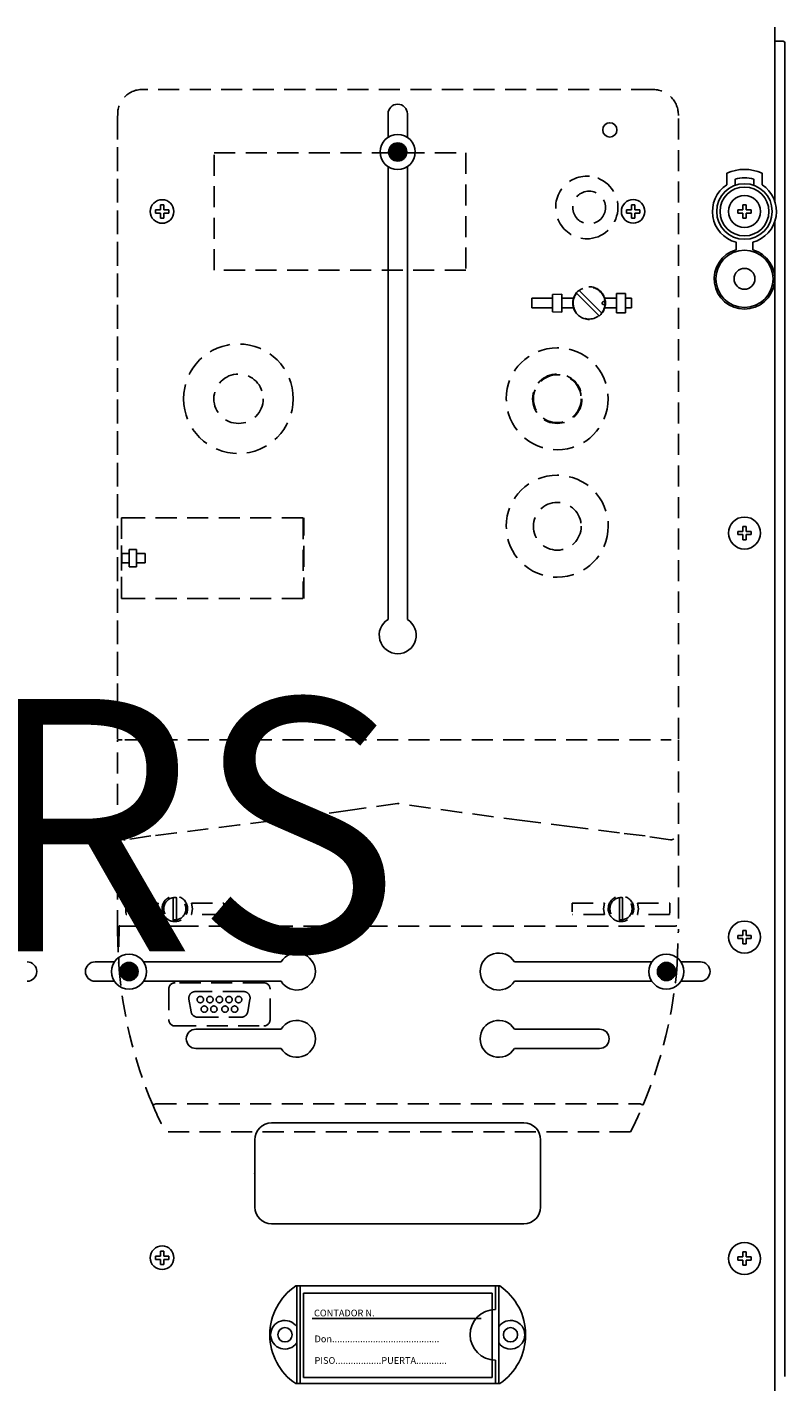
# Model space of a CAD drawing. Extents: x -270 to -49, y -37 to 203.
# Drawn here: x -186 to -141, y 61 to 142 of the extents above; entities that cross this region are included whole.
import ezdxf

# ---------------------------------------------------------------- set-up
doc = ezdxf.new("R2010")
doc.units = 0
doc.header["$MEASUREMENT"] = 0
doc.linetypes.add('HIDDEN', pattern=[0.375, 0.25, -0.125])
doc.layers.get('0').update_dxf_attribs({"linetype": 'CONTINUOUS'})
doc.layers.add('COTES', color=2, linetype='CONTINUOUS')
doc.styles.add('ROMANS', font='ARIAL.TTF')

# ---------------------------------------------------------------- blocks, each defined once
blk = doc.blocks.new('alçat')
at = {"linetype": 'Continuous'}
h = blk.add_hatch(dxfattribs=at)
h.set_pattern_fill('ANSI31', color=256, scale=0.200054, style=0)
h.set_pattern_definition([(135, (344.439125, 245.052672), (0.0176824156, 0.0176824156), [])])
h.paths.add_polyline_path([(102.53552, 171.01634, 1), (103.61733, 171.01634, 1)])
h = blk.add_hatch(dxfattribs=at)
h.set_pattern_fill('ANSI31', color=256, scale=0.200054, style=0)
h.set_pattern_definition([(45, (-154.262873, 196.333447), (-0.0176824156, 0.0176824156), [])])
h.paths.add_polyline_path([(86.55892, 122.29712, 1), (87.64073, 122.29712, 1)])
h = blk.add_hatch(dxfattribs=at)
h.set_pattern_fill('ANSI31', color=256, scale=0.200054, style=0)
h.set_pattern_definition([(135, (360.415722, 196.333447), (0.0176824156, 0.0176824156), [])])
h.paths.add_polyline_path([(118.51212, 122.29712, 1), (119.59393, 122.29712, 1)])
for p, q in [((125.49304, 168.08968), (125.49304, 178.4377)), ((125.49304, 177.59707), (125.99341, 177.59707)), ((126.09348, 177.497), (126.09348, 98.21827)), ((102.50158, 173.28296), (102.50158, 171.88687)), ((103.65126, 173.28296), (103.65126, 173.28296)), ((103.65126, 173.28296), (103.65126, 173.28296)), ((103.65126, 173.28296), (103.65126, 171.88687)), ((102.50158, 170.14581), (102.50158, 143.22906)), ((103.65126, 170.14581), (103.65126, 143.22906)), ((122.64092, 169.06566), (122.64092, 169.75147)), ((124.74247, 169.06566), (124.74247, 169.75147)), ((123.14129, 169.03776), (123.14129, 169.40529)), ((124.2421, 169.03776), (124.2421, 169.40529)), ((88.97098, 167.8771), (89.16112, 167.8771)), ((88.97098, 167.8771), (88.97098, 167.57604)), ((89.16112, 167.8771), (89.16112, 167.57604)), ((117.16752, 167.8803), (116.97757, 167.8803)), ((116.97757, 167.8803), (116.97757, 167.57955)), ((117.16752, 167.8803), (117.16752, 167.57955)), ((123.78677, 167.8771), (123.59662, 167.8771)), ((123.59662, 167.57604), (123.59662, 167.8771)), ((123.78677, 167.57604), (123.78677, 167.8771)), ((88.97098, 167.57604), (88.66992, 167.57604)), ((88.66992, 167.57604), (88.66992, 167.3859)), ((88.97098, 167.3859), (88.66992, 167.3859)), ((88.97098, 167.3859), (88.97098, 167.08485)), ((88.97098, 167.08485), (89.16112, 167.08485)), ((89.46217, 167.57604), (89.16112, 167.57604)), ((89.16112, 167.3859), (89.16112, 167.08485)), ((89.46217, 167.3859), (89.16112, 167.3859)), ((89.46217, 167.57604), (89.46217, 167.3859)), ((116.67682, 167.57955), (116.67682, 167.3896)), ((116.67682, 167.57955), (116.97757, 167.57955)), ((116.67682, 167.3896), (116.97757, 167.3896)), ((116.97757, 167.3896), (116.97757, 167.08885)), ((117.16752, 167.08885), (116.97757, 167.08885)), ((117.16752, 167.57955), (117.46827, 167.57955)), ((117.16752, 167.3896), (117.16752, 167.08885)), ((117.16752, 167.3896), (117.46827, 167.3896)), ((117.46827, 167.57955), (117.46827, 167.3896)), ((123.29557, 167.3859), (123.29557, 167.57604)), ((123.29557, 167.57604), (123.59662, 167.57604)), ((123.29557, 167.3859), (123.59662, 167.3859)), ((123.59662, 167.08485), (123.59662, 167.3859)), ((123.78677, 167.08485), (123.59662, 167.08485)), ((123.78677, 167.57604), (124.08782, 167.57604)), ((123.78677, 167.3859), (124.08782, 167.3859)), ((123.78677, 167.08485), (123.78677, 167.3859)), ((124.08782, 167.3859), (124.08782, 167.57604)), ((125.49304, 97.37765), (125.49304, 166.87227)), ((123.19132, 165.20845), (123.19132, 165.64658)), ((124.19207, 165.20845), (124.19207, 165.64658)), ((123.59662, 148.76294), (123.78677, 148.76294)), ((123.59662, 148.76294), (123.59662, 148.46189)), ((123.78677, 148.76294), (123.78677, 148.46189)), ((123.59662, 148.46189), (123.29557, 148.46189)), ((123.29557, 148.46189), (123.29557, 148.27174)), ((123.59662, 148.27174), (123.29557, 148.27174)), ((123.59662, 148.27174), (123.59662, 147.97069)), ((123.59662, 147.97069), (123.78677, 147.97069)), ((124.08782, 148.46189), (123.78677, 148.46189)), ((124.08782, 148.27174), (123.78677, 148.27174)), ((123.78677, 148.27174), (123.78677, 147.97069)), ((124.08782, 148.46189), (124.08782, 148.27174)), ((123.29557, 124.44409), (123.29557, 124.25395)), ((123.59662, 124.44409), (123.29557, 124.44409)), ((123.59662, 124.74515), (123.59662, 124.44409)), ((123.59662, 124.74515), (123.78677, 124.74515)), ((123.78677, 124.74515), (123.78677, 124.44409)), ((124.08782, 124.44409), (123.78677, 124.44409)), ((124.08782, 124.44409), (124.08782, 124.25395)), ((123.59662, 124.25395), (123.29557, 124.25395)), ((123.59662, 124.25395), (123.59662, 123.9529)), ((123.59662, 123.9529), (123.78677, 123.9529)), ((123.78677, 124.25395), (123.78677, 123.9529)), ((124.08782, 124.25395), (123.78677, 124.25395)), ((85.08142, 122.87196), (86.22929, 122.87196)), ((87.97036, 122.87196), (96.1406, 122.87196)), ((118.18249, 122.87196), (110.01225, 122.87196)), ((121.07143, 122.87196), (119.92355, 122.87196)), ((85.08142, 121.72228), (86.22929, 121.72228)), ((87.97036, 121.72228), (96.1406, 121.72228)), ((118.18249, 121.72228), (110.01225, 121.72228)), ((121.07143, 121.72228), (119.92355, 121.72228)), ((96.1406, 118.87307), (91.07975, 118.87307)), ((110.01225, 118.87307), (115.07309, 118.87307)), ((96.1406, 117.72339), (91.07975, 117.72339)), ((110.01225, 117.72339), (115.07309, 117.72339)), ((95.57851, 113.29961), (110.57434, 113.29961)), ((94.57878, 108.301), (94.57878, 112.29989)), ((111.57407, 112.29989), (111.57407, 108.301)), ((110.57434, 107.30128), (95.57851, 107.30128)), ((88.66992, 105.37858), (88.66992, 105.18843)), ((88.97098, 105.37858), (88.66992, 105.37858)), ((88.97098, 105.18843), (88.66992, 105.18843)), ((88.97098, 105.67963), (88.97098, 105.37858)), ((88.97098, 105.67963), (89.16112, 105.67963)), ((88.97098, 105.18843), (88.97098, 104.88738)), ((89.16112, 105.67963), (89.16112, 105.37858)), ((89.46217, 105.37858), (89.16112, 105.37858)), ((89.46217, 105.18843), (89.16112, 105.18843)), ((89.16112, 105.18843), (89.16112, 104.88738)), ((89.46217, 105.37858), (89.46217, 105.18843)), ((123.59662, 105.32994), (123.29557, 105.32994)), ((123.29557, 105.32994), (123.29557, 105.13979)), ((123.59662, 105.13979), (123.29557, 105.13979)), ((123.59662, 105.63099), (123.78677, 105.63099)), ((123.59662, 105.63099), (123.59662, 105.32994)), ((123.59662, 105.13979), (123.59662, 104.83874)), ((123.78677, 105.63099), (123.78677, 105.32994)), ((124.08782, 105.32994), (123.78677, 105.32994)), ((123.78677, 105.13979), (123.78677, 104.83874)), ((124.08782, 105.13979), (123.78677, 105.13979)), ((124.08782, 105.32994), (124.08782, 105.13979)), ((88.97098, 104.88738), (89.16112, 104.88738)), ((123.59662, 104.83874), (123.78677, 104.83874)), ((109.14049, 103.60766), (97.01234, 103.60766)), ((97.07198, 97.80336), (97.07198, 103.60766)), ((97.27212, 97.80336), (97.27212, 103.60766)), ((108.88071, 102.20662), (108.88071, 103.60766)), ((109.08086, 97.80336), (109.08086, 103.60766)), ((97.4822, 103.17716), (97.4822, 98.17344)), ((108.69051, 103.17716), (97.4822, 103.17716)), ((108.69051, 98.17344), (108.69051, 103.17716)), ((108.04119, 101.67604), (97.98257, 101.67604)), ((108.88071, 97.80336), (108.88071, 99.2044)), ((109.14049, 97.80336), (97.01234, 97.80336)), ((97.4822, 98.17344), (108.69051, 98.17344))]:
    blk.add_line(p, q, dxfattribs=at)
at = {"linetype": 'HIDDEN', "ltscale": 5}
for p, q in [((118.20821, 174.72905), (87.96598, 174.72905)), ((118.20791, 174.72905), (87.96628, 174.72905)), ((86.4121, 136.13021), (86.4121, 173.18651)), ((86.4121, 173.17311), (86.4121, 136.13021)), ((119.76209, 136.13021), (119.76209, 173.18651)), ((119.76209, 136.13021), (119.76209, 173.17311)), ((111.05607, 162.31754), (112.28677, 162.31754)), ((111.05607, 162.31754), (111.05607, 161.74907)), ((112.83628, 162.56687), (112.28677, 162.55191)), ((112.28677, 161.5147), (112.28677, 162.55191)), ((112.83628, 162.56687), (112.83628, 161.49975)), ((112.83628, 162.31754), (113.52781, 162.31754)), ((113.49375, 162.16127), (113.52781, 162.31754)), ((115.38501, 162.31754), (116.07654, 162.31754)), ((115.41907, 162.16127), (115.38501, 162.31754)), ((116.07654, 162.60177), (116.62606, 162.60177)), ((116.07654, 161.46484), (116.07654, 162.60177)), ((116.62606, 161.46484), (116.62606, 162.60177)), ((116.62606, 162.31754), (116.97808, 162.31754)), ((116.97808, 161.74907), (116.97808, 162.31754)), ((111.05607, 161.74907), (112.28677, 161.74907)), ((112.28677, 161.5147), (112.83628, 161.49975)), ((112.83628, 161.74907), (113.52781, 161.74907)), ((113.48528, 162.16291), (113.49375, 162.16127)), ((113.48528, 161.90371), (113.48528, 162.16291)), ((113.49375, 161.90534), (113.48528, 161.90371)), ((113.52781, 161.74907), (113.49375, 161.90534)), ((115.38501, 161.74907), (115.41907, 161.90534)), ((115.38501, 161.74907), (116.07654, 161.74907)), ((115.41907, 162.16127), (115.42754, 162.16291)), ((115.42754, 161.90371), (115.41907, 161.90534)), ((115.42754, 162.16291), (115.42754, 161.90371)), ((116.62606, 161.46484), (116.07654, 161.46484)), ((116.62606, 161.74907), (116.97808, 161.74907)), ((86.64281, 149.27125), (86.64281, 144.47719)), ((86.64281, 149.27125), (86.68142, 149.27125)), ((86.64281, 148.86385), (86.64281, 149.24283)), ((86.80859, 149.27125), (86.68142, 149.27125)), ((86.80859, 149.27125), (97.48408, 149.27125)), ((97.44618, 149.24283), (97.44618, 144.50561)), ((97.48282, 149.24283), (97.44618, 149.24283)), ((97.48408, 144.47719), (97.48408, 149.27125)), ((86.64281, 144.50561), (86.64281, 147.72692)), ((86.67382, 147.15845), (86.67382, 146.58998)), ((86.67382, 147.15845), (86.68142, 147.15845)), ((86.79887, 147.15845), (86.68142, 147.15845)), ((86.79887, 147.15845), (87.1132, 147.15845)), ((87.54903, 147.38584), (87.1132, 147.38584)), ((87.1132, 147.38584), (87.1132, 147.15845)), ((87.1132, 146.58998), (87.1132, 147.15845)), ((87.54903, 147.15845), (87.54903, 147.38584)), ((88.05849, 147.15845), (87.54903, 147.15845)), ((87.54903, 147.15845), (87.54903, 146.58998)), ((88.05849, 146.58998), (88.05849, 147.15845)), ((86.67382, 146.58998), (86.68142, 146.58998)), ((86.68142, 146.58998), (86.79887, 146.58998)), ((86.79887, 146.58998), (87.1132, 146.58998)), ((87.1132, 146.58998), (87.1132, 146.3626)), ((87.1132, 146.3626), (87.54903, 146.3626)), ((87.54903, 146.3626), (87.54903, 146.58998)), ((87.54903, 146.58998), (88.05849, 146.58998)), ((86.64281, 144.47719), (86.68142, 144.47719)), ((86.68142, 144.47719), (86.80859, 144.47719)), ((86.80859, 144.47719), (97.48408, 144.47719)), ((97.48282, 144.50561), (97.44618, 144.50561)), ((86.4121, 124.70405), (86.4121, 136.07337)), ((86.4121, 136.07337), (86.68201, 136.07337)), ((86.8494, 136.07337), (119.32478, 136.07337)), ((119.76209, 136.07337), (119.76209, 124.70405)), ((86.87459, 130.13392), (86.8494, 130.13276)), ((119.32478, 130.13277), (119.29981, 130.13391)), ((86.91308, 126.36207), (88.83487, 126.36207)), ((86.91308, 125.85104), (86.91308, 126.36207)), ((89.72815, 126.59098), (89.72815, 126.68688)), ((89.72815, 126.59098), (89.72815, 125.46996)), ((89.91763, 126.68688), (89.91763, 126.59098)), ((89.91763, 125.46996), (89.91763, 126.59098)), ((90.81091, 126.36207), (92.7327, 126.36207)), ((92.7327, 126.36207), (92.7327, 125.85104)), ((113.44148, 126.36207), (115.36327, 126.36207)), ((113.44148, 125.85104), (113.44148, 126.36207)), ((116.25655, 126.59098), (116.25655, 126.68688)), ((116.25655, 126.59098), (116.25655, 125.46996)), ((116.44604, 126.68688), (116.44604, 126.59098)), ((116.44604, 125.46996), (116.44604, 126.59098)), ((117.33932, 126.36207), (119.26111, 126.36207)), ((117.39348, 126.1908), (117.39085, 126.19075)), ((119.26111, 126.36207), (119.26111, 125.85104)), ((86.91308, 125.85104), (86.93742, 125.69886)), ((88.83487, 125.69886), (86.93742, 125.69886)), ((89.72815, 125.37406), (89.72815, 125.46996)), ((89.91763, 125.46996), (89.91763, 125.37406)), ((92.70836, 125.69886), (90.81091, 125.69886)), ((92.70836, 125.69886), (92.7327, 125.85104)), ((115.36327, 125.69886), (113.46495, 125.69886)), ((116.25655, 125.37406), (116.25655, 125.46996)), ((116.44604, 125.46996), (116.44604, 125.37406)), ((119.23765, 125.69886), (117.33932, 125.69886)), ((119.23765, 125.69886), (119.26111, 125.85104)), ((86.4121, 124.70405), (86.48662, 122.71838)), ((86.50502, 125.02232), (86.48715, 122.71441)), ((86.6941, 124.99923), (89.67225, 124.99923)), ((89.67225, 124.99923), (89.97353, 124.99923)), ((89.97353, 124.99923), (116.20065, 124.99923)), ((116.20065, 124.99923), (116.50194, 124.99923)), ((116.50194, 124.99923), (119.48009, 124.99923)), ((89.46286, 121.25157), (89.46286, 119.44195)), ((95.10962, 121.63054), (89.84184, 121.63054)), ((93.91897, 121.10471), (91.03249, 121.10471)), ((95.4886, 119.44195), (95.4886, 121.25157)), ((90.65927, 120.65993), (90.79292, 119.90197)), ((94.15854, 119.90197), (94.29219, 120.65993)), ((91.16614, 119.5888), (93.78532, 119.5888)), ((89.84184, 119.06297), (95.10962, 119.06297)), ((88.68141, 114.43022), (117.49278, 114.43022)), ((116.91975, 112.76627), (89.25443, 112.76627))]:
    blk.add_line(p, q, dxfattribs=at)
blk.add_lwpolyline([(92.1665, 170.95882), (107.12142, 170.95882), (107.12142, 163.98254), (92.1665, 163.98254)], close=True, dxfattribs=at)
for points in [[(113.71092, 162.61802), (114.16122, 162.16771), (114.38962, 161.93931), (114.71552, 161.61342), (115.04112, 161.28781)], [(115.20191, 161.4486), (114.7516, 161.8989), (114.5232, 162.12731), (114.19731, 162.4532), (113.8717, 162.7788)], [(113.49375, 162.16127), (113.48759, 162.10018), (113.48528, 162.03331)], [(113.48528, 162.03331), (113.48767, 161.9652), (113.49375, 161.90534)], [(115.40385, 162.03331), (115.39889, 162.06354), (115.38456, 162.09036), (115.36249, 162.11075), (115.33515, 162.12241), (115.30563, 162.12402), (115.27727, 162.1154), (115.25325, 162.09753), (115.23628, 162.07242), (115.22829, 162.0429), (115.2278, 162.03331), (115.23276, 162.00308), (115.24709, 161.97626), (115.26916, 161.95587), (115.2965, 161.94421), (115.32602, 161.9426), (115.35439, 161.95121), (115.37841, 161.96908), (115.39537, 161.99419), (115.40337, 162.02371), (115.40385, 162.03331)], [(115.42754, 162.03331), (115.42515, 162.10142), (115.41907, 162.16127)], [(115.41907, 161.90534), (115.42524, 161.96643), (115.42754, 162.03331)], [(103.08709, 132.28359), (103.05401, 132.279), (100.2386, 131.88873), (97.42246, 131.50392), (93.67077, 131.00969), (89.91818, 130.54961)], [(116.25601, 130.54961), (113.44308, 130.89068), (110.62783, 131.25342), (106.87556, 131.7594), (103.12018, 132.279), (103.08709, 132.28359)], [(89.91818, 130.54961), (88.39388, 130.35723), (86.87458, 130.13395)], [(119.29963, 130.13394), (117.7811, 130.35712), (116.25601, 130.54961)], [(88.83487, 126.36207), (88.78075, 126.03152), (88.83487, 125.69886)], [(90.81091, 125.69886), (90.86503, 126.03152), (90.81091, 126.36207)], [(115.36327, 126.36207), (115.30916, 126.03152), (115.36327, 125.69886)], [(117.33932, 125.69886), (117.39344, 126.03152), (117.33932, 126.36207)], [(119.68757, 122.71838), (119.76209, 124.69292), (119.76209, 124.70405)], [(86.48715, 122.71441), (86.48681, 122.71628), (86.48662, 122.71838)], [(119.68757, 122.71838), (119.68725, 122.71532), (119.68703, 122.71441)]]:
    blk.add_lwpolyline(points, dxfattribs=at)
at = {"linetype": 'Continuous'}
for centre, radius in [((115.68717, 172.32933), 0.425), ((103.07642, 171.01634), 1.04426), ((103.07642, 171.01634), 1.0432), ((103.07642, 171.01634), 0.54091), ((123.6917, 167.48097), 1.65122), ((123.6917, 167.48097), 1.45107), ((89.06605, 167.48097), 0.70052), ((117.07255, 167.48457), 0.69981), ((123.6917, 167.48097), 0.9507), ((123.6917, 163.47801), 1.70126), ((123.6917, 163.47801), 0.62046), ((123.6917, 148.36681), 0.9507), ((123.6917, 124.34902), 0.9507), ((87.09983, 122.29712), 1.0432), ((87.09983, 122.29712), 0.54091), ((119.05302, 122.29712), 1.0432), ((119.05302, 122.29712), 0.54091), ((89.06605, 105.2835), 0.70052), ((123.6917, 105.23486), 0.9507), ((96.37146, 100.70551), 0.42532), ((109.78139, 100.70551), 0.42532)]:
    blk.add_circle(centre, radius, dxfattribs=at)
at = {"linetype": 'HIDDEN', "ltscale": 5}
for centre, radius in [((114.45641, 167.71797), 0.97113), ((112.56153, 156.34865), 3.03182), ((93.61266, 156.34865), 1.46854), ((112.56153, 156.34865), 1.46854), ((112.56153, 156.34865), 1.42116), ((112.56222, 148.7691), 3.03182), ((112.56222, 148.7691), 1.42116), ((91.3388, 120.63099), 0.18949), ((91.90727, 120.63099), 0.18949), ((92.47573, 120.63099), 0.18949), ((93.0442, 120.63099), 0.18949), ((93.61266, 120.63099), 0.18949), ((91.57566, 120.06253), 0.18949), ((92.14413, 120.06253), 0.18949), ((92.80734, 120.06253), 0.18949), ((93.3758, 120.06253), 0.18949)]:
    blk.add_circle(centre, radius, dxfattribs=at)
at = {"linetype": 'Continuous'}
for centre, radius, start, end in [((125.99341, 177.497), 0.10007, 0, 90), ((103.07642, 173.28296), 0.57484, 0, 180), ((123.6917, 167.48097), 2.50185, 65.1654125, 114.8345875), ((123.6917, 167.48097), 1.90141, 123.5477383, 254.7424767), ((123.6917, 167.48097), 2.00148, 74.0379858, 105.9620142), ((123.6917, 167.48097), 1.90141, 285.2575233, 56.4522617), ((123.6917, 163.47801), 1.80133, 106.1276202, 73.8723798), ((103.07642, 142.29157), 1.09969, 121.51537, 58.48463), ((81.04178, 122.29712), 0.57484, 270, 90), ((85.08142, 122.29712), 0.57484, 90, 270), ((97.07809, 122.29712), 1.09969, 211.51537, 148.48463), ((109.07476, 122.29712), 1.09969, 31.51537, 328.48463), ((121.07143, 122.29712), 0.57484, 270, 90), ((91.07975, 118.29823), 0.57484, 90, 270), ((97.07809, 118.29823), 1.09969, 211.51537, 148.48463), ((109.07476, 118.29823), 1.09969, 31.51537, 328.48463), ((115.07309, 118.29823), 0.57484, 270, 90), ((95.57851, 112.29989), 0.99972, 90, 180), ((110.57434, 112.29989), 0.99972, 0, 90), ((95.57851, 108.301), 0.99972, 180, 270), ((110.57434, 108.301), 0.99972, 270, 0), ((98.97338, 100.70551), 3.50259, 124.0477324, 235.9522676), ((107.17945, 100.70551), 3.50259, 304.0477324, 55.9522676), ((108.88071, 100.70551), 1.50111, 90, 270), ((96.37146, 100.70551), 0.85063, 34.5603218, 325.4396782), ((109.78137, 100.70551), 0.85063, 214.5603218, 145.4396782)]:
    blk.add_arc(centre, radius, start, end, dxfattribs=at)
at = {"linetype": 'HIDDEN', "ltscale": 5}
for centre, radius, start, end in [((87.87885, 173.27863), 1.45303, 86.5621338, 183.6346957), ((118.25321, 173.22045), 1.50927, 358.7115819, 91.7085387), ((114.3295, 167.71797), 1.86165, 85.6232055, 274.3767945), ((114.30361, 167.71797), 1.8638, 275.1703148, 84.8296852), ((114.45641, 162.03331), 0.94744, 141.8921026, 308.1078974), ((114.45641, 162.03331), 0.97113, 17.0186228, 162.9813772), ((114.45641, 162.03331), 0.94744, 0, 128.1078974), ((114.45641, 162.03331), 0.97113, 197.0186312, 342.9813688), ((114.45641, 162.03331), 0.94744, 321.8921026, 0), ((93.60382, 156.34618), 3.26225, 0.0433096, 179.9566904), ((93.60382, 156.35112), 3.26225, 180.0433111, 359.9566889), ((86.83162, 130.35127), 0.21923, 226.9667495, 274.6519573), ((119.34257, 130.35128), 0.21924, 265.3471892, 313.0300937), ((89.82289, 126.03046), 0.75795, 334.0560686, 205.9439314), ((116.3513, 126.03046), 0.75795, 334.0560686, 205.9439314), ((89.82289, 126.03047), 0.66321, 98.2132107, 261.7867893), ((89.82289, 126.03047), 0.66321, 81.7867893, 98.2132107), ((89.82289, 126.03047), 0.66321, 278.2132107, 81.7867893), ((116.3513, 126.03047), 0.66321, 98.2132107, 261.7867893), ((116.3513, 126.03047), 0.66321, 81.7867893, 98.2132107), ((116.3513, 126.03047), 0.66321, 278.2132107, 81.7867893), ((89.82289, 126.03047), 0.75796, 205.944643, 334.055357), ((89.82289, 126.03047), 0.66321, 261.7867893, 278.2132107), ((116.3513, 126.03047), 0.75796, 205.9446846, 334.0553154), ((116.3513, 126.03047), 0.66321, 261.7867893, 278.2132107), ((86.6553, 125.46714), 0.46952, 251.3335209, 274.7405975), ((119.51891, 125.46698), 0.46936, 265.255598, 288.6702836), ((112.90263, 124.70405), 26.49053, 184.2987975, 202.9387252), ((93.27154, 124.70406), 26.49055, 337.0612819, 355.7011954), ((89.84184, 121.25156), 0.37898, 90.0005333, 179.9994667), ((91.03249, 120.72574), 0.37898, 90, 190), ((93.91897, 120.72574), 0.37898, 350, 90), ((95.10962, 121.25157), 0.37898, 0.0001768, 89.9997165), ((91.16614, 119.96778), 0.37898, 190, 270), ((93.78532, 119.96778), 0.37898, 270, 350), ((89.84184, 119.44195), 0.37898, 180.0004214, 269.9995786), ((95.10962, 119.44195), 0.37898, 270.0005214, 359.9995854), ((88.48148, 114.79223), 0.41355, 273.5256252, 298.9117472), ((112.89066, 124.69864), 26.4774, 202.9380152, 206.7861875), ((93.28617, 124.6975), 26.47452, 333.2134082, 337.0620052), ((117.69308, 114.79349), 0.41483, 241.1279788, 266.4346488)]:
    blk.add_arc(centre, radius, start, end, dxfattribs=at)
at = {"linetype": 'Continuous'}
blk.add_point((94.57878, 110.30045), dxfattribs=at)
at = {"linetype": 'Continuous', "style": 'ROMANS'}
for s, p in [('CONTADOR N.', (98.09882, 101.79938)), ('Don..........................................', (98.13017, 100.26249)), ('PISO..................PUERTA............', (98.13017, 98.97652))]:
    blk.add_text(s, height=0.4002969, dxfattribs=at).set_placement(p)
at = {"layer": 'COTES', "insert": (62.83185, 129.06124), "char_height": 15, "width": 91.6121322, "attachment_point": 5, "style": 'ROMANS'}
blk.add_mtext('CAHORS', dxfattribs=at)

msp = doc.modelspace()

# ---------------------------------------------------------------- block references
msp.add_blockref('alçat', (-266.766, -36.857))

doc.saveas('drawing.dxf')
